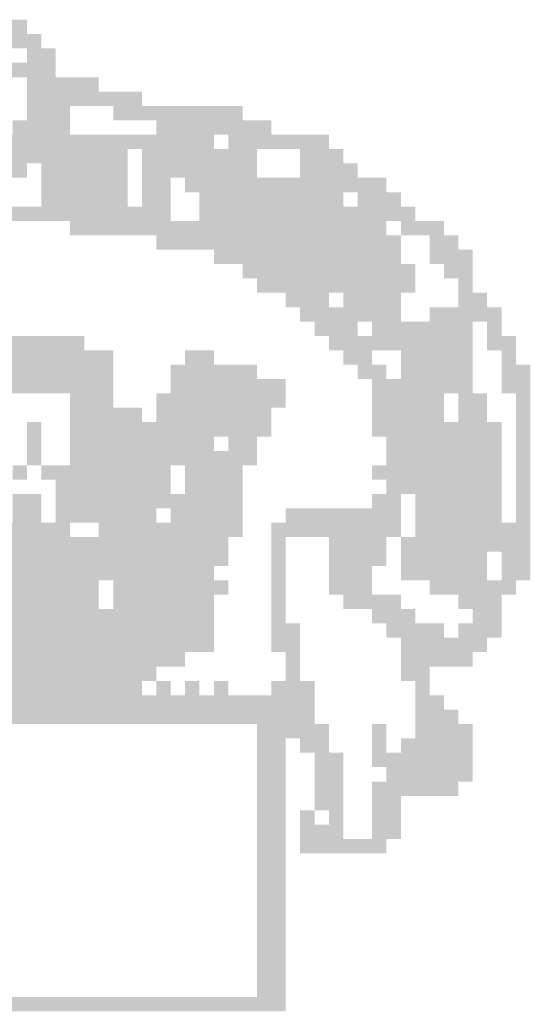
# Model space of a CAD drawing. Extents: x 0 to 2125, y -25 to 1456.
# Drawn here: x 1503 to 1526, y 65 to 108 of the extents above; entities that cross this region are included whole.
import ezdxf
from ezdxf.enums import TextEntityAlignment as Align

# ---------------------------------------------------------------- set-up
doc = ezdxf.new("R2010")
doc.units = 0
doc.header["$LTSCALE"] = 50
doc.header["$MEASUREMENT"] = 0
for name, color, linetype in [('06', 6, 'CONTINUOUS'), ('A-DIM', 7, 'CONTINUOUS'), ('A-PAG', 9, 'CONTINUOUS'), ('SIMBPMPA', 1, 'CONTINUOUS'), ('ST-20', 4, 'CONTINUOUS')]:
    doc.layers.add(name, color=color, linetype=linetype)
doc.styles.add('LINDAO', font='SASB____.pfb', dxfattribs={"width": 1.2, "height": 1.3})
doc.styles.add('ST-20', font='SIMPLEX.shx', dxfattribs={"height": 0.2})

# ---------------------------------------------------------------- blocks, each defined once
blk = doc.blocks.new('SDETCBG')
at = {"layer": 'SIMBPMPA', "color": 7}
for points in [[(-1151.452, 162.116), (-1142.717, 162.116), (-1151.452, 160.868), (-1142.717, 160.868)], [(-1145.213, 160.868), (-1141.47, 160.868), (-1145.213, 159.62), (-1141.47, 159.62)], [(-1142.717, 159.62), (-1140.222, 159.62), (-1142.717, 158.372), (-1140.222, 158.372)], [(-1146.461, 158.372), (-1142.717, 158.372), (-1146.461, 157.124), (-1142.717, 157.124)], [(-1142.717, 158.372), (-1140.222, 158.372), (-1142.717, 157.124), (-1140.222, 157.124)], [(-1142.717, 157.124), (-1136.478, 157.124), (-1142.717, 155.877), (-1136.478, 155.877)], [(-1142.717, 155.877), (-1132.735, 155.877), (-1142.717, 154.629), (-1132.735, 154.629)], [(-1142.717, 154.629), (-1138.974, 154.629), (-1142.717, 153.381), (-1138.974, 153.381)], [(-1135.231, 154.629), (-1124.001, 154.629), (-1135.231, 153.381), (-1124.001, 153.381)], [(-1143.965, 153.381), (-1138.974, 153.381), (-1143.965, 152.133), (-1138.974, 152.133)], [(-1131.487, 153.381), (-1121.505, 153.381), (-1131.487, 152.133), (-1121.505, 152.133)], [(-1152.7, 152.133), (-1132.735, 152.133), (-1152.7, 150.886), (-1132.735, 150.886)], [(-1132.735, 152.133), (-1126.496, 152.133), (-1132.735, 150.886), (-1126.496, 150.886)], [(-1125.249, 152.133), (-1116.514, 152.133), (-1125.249, 150.886), (-1116.514, 150.886)], [(-1150.204, 150.886), (-1133.983, 150.886), (-1150.204, 149.638), (-1133.983, 149.638)], [(-1132.735, 150.886), (-1122.753, 150.886), (-1132.735, 149.638), (-1122.753, 149.638)], [(-1119.01, 150.886), (-1115.266, 150.886), (-1119.01, 149.638), (-1115.266, 149.638)], [(-1150.204, 149.638), (-1142.717, 149.638), (-1150.204, 148.39), (-1142.717, 148.39)], [(-1141.47, 149.638), (-1133.983, 149.638), (-1141.47, 148.39), (-1133.983, 148.39)], [(-1132.735, 149.638), (-1122.753, 149.638), (-1132.735, 148.39), (-1122.753, 148.39)], [(-1119.01, 149.638), (-1114.019, 149.638), (-1119.01, 148.39), (-1114.019, 148.39)], [(-1141.47, 148.39), (-1133.983, 148.39), (-1141.47, 147.142), (-1133.983, 147.142)], [(-1132.735, 148.39), (-1130.24, 148.39), (-1132.735, 147.142), (-1130.24, 147.142)], [(-1128.992, 148.39), (-1121.505, 148.39), (-1128.992, 147.142), (-1121.505, 147.142)], [(-1121.505, 148.39), (-1115.266, 148.39), (-1121.505, 147.142), (-1115.266, 147.142)], [(-1115.266, 148.39), (-1111.523, 148.39), (-1115.266, 147.142), (-1111.523, 147.142)], [(-1141.47, 147.142), (-1133.983, 147.142), (-1141.47, 145.894), (-1133.983, 145.894)], [(-1132.735, 147.142), (-1130.24, 147.142), (-1132.735, 145.894), (-1130.24, 145.894)], [(-1127.744, 147.142), (-1115.266, 147.142), (-1127.744, 145.894), (-1115.266, 145.894)], [(-1114.019, 147.142), (-1110.275, 147.142), (-1114.019, 145.894), (-1110.275, 145.894)], [(-1150.204, 145.894), (-1130.24, 145.894), (-1150.204, 144.647), (-1130.24, 144.647)], [(-1127.744, 145.894), (-1112.771, 145.894), (-1127.744, 144.647), (-1112.771, 144.647)], [(-1112.771, 145.894), (-1109.027, 145.894), (-1112.771, 144.647), (-1109.027, 144.647)], [(-1138.974, 144.647), (-1137.726, 144.647), (-1138.974, 143.399), (-1137.726, 143.399)], [(-1137.726, 144.647), (-1128.992, 144.647), (-1137.726, 143.399), (-1128.992, 143.399)], [(-1128.992, 144.647), (-1111.523, 144.647), (-1128.992, 143.399), (-1111.523, 143.399)], [(-1110.275, 144.647), (-1106.532, 144.647), (-1110.275, 143.399), (-1106.532, 143.399)], [(-1131.487, 143.399), (-1110.275, 143.399), (-1131.487, 142.151), (-1110.275, 142.151)], [(-1107.78, 143.399), (-1105.284, 143.399), (-1107.78, 142.151), (-1105.284, 142.151)], [(-1126.496, 142.151), (-1110.275, 142.151), (-1126.496, 140.903), (-1110.275, 140.903)], [(-1107.78, 142.151), (-1104.036, 142.151), (-1107.78, 140.903), (-1104.036, 140.903)], [(-1124.001, 140.903), (-1109.027, 140.903), (-1124.001, 139.656), (-1109.027, 139.656)], [(-1106.532, 140.903), (-1104.036, 140.903), (-1106.532, 139.656), (-1104.036, 139.656)], [(-1122.753, 139.656), (-1116.514, 139.656), (-1122.753, 138.408), (-1116.514, 138.408)], [(-1116.514, 139.656), (-1109.027, 139.656), (-1116.514, 138.408), (-1109.027, 138.408)], [(-1105.284, 139.656), (-1104.036, 139.656), (-1105.284, 138.408), (-1104.036, 138.408)], [(-1120.257, 138.408), (-1116.514, 138.408), (-1120.257, 137.16), (-1116.514, 137.16)], [(-1115.266, 138.408), (-1110.275, 138.408), (-1115.266, 137.16), (-1110.275, 137.16)], [(-1105.284, 138.408), (-1102.789, 138.408), (-1105.284, 137.16), (-1102.789, 137.16)], [(-1119.01, 137.16), (-1110.275, 137.16), (-1119.01, 135.912), (-1110.275, 135.912)], [(-1107.78, 137.16), (-1101.541, 137.16), (-1107.78, 135.912), (-1101.541, 135.912)], [(-1117.762, 135.912), (-1114.019, 135.912), (-1117.762, 134.665), (-1114.019, 134.665)], [(-1112.771, 135.912), (-1104.036, 135.912), (-1112.771, 134.665), (-1104.036, 134.665)], [(-1102.789, 135.912), (-1101.541, 135.912), (-1102.789, 134.665), (-1101.541, 134.665)], [(-1145.213, 134.665), (-1137.726, 134.665), (-1145.213, 133.417), (-1137.726, 133.417)], [(-1116.514, 134.665), (-1104.036, 134.665), (-1116.514, 133.417), (-1104.036, 133.417)], [(-1102.789, 134.665), (-1100.293, 134.665), (-1102.789, 133.417), (-1100.293, 133.417)], [(-1146.461, 133.417), (-1135.231, 133.417), (-1146.461, 132.169), (-1135.231, 132.169)], [(-1128.992, 133.417), (-1126.496, 133.417), (-1128.992, 132.169), (-1126.496, 132.169)], [(-1115.266, 133.417), (-1112.771, 133.417), (-1115.266, 132.169), (-1112.771, 132.169)], [(-1110.275, 133.417), (-1104.036, 133.417), (-1110.275, 132.169), (-1104.036, 132.169)], [(-1101.541, 133.417), (-1100.293, 133.417), (-1101.541, 132.169), (-1100.293, 132.169)], [(-1146.461, 132.169), (-1135.231, 132.169), (-1146.461, 130.921), (-1135.231, 130.921)], [(-1130.24, 132.169), (-1122.753, 132.169), (-1130.24, 130.921), (-1122.753, 130.921)], [(-1114.019, 132.169), (-1111.523, 132.169), (-1114.019, 130.921), (-1111.523, 130.921)], [(-1110.275, 132.169), (-1104.036, 132.169), (-1110.275, 130.921), (-1104.036, 130.921)], [(-1101.541, 132.169), (-1099.045, 132.169), (-1101.541, 130.921), (-1099.045, 130.921)], [(-1155.195, 130.921), (-1135.231, 130.921), (-1155.195, 129.673), (-1135.231, 129.673)], [(-1130.24, 130.921), (-1120.257, 130.921), (-1130.24, 129.673), (-1120.257, 129.673)], [(-1112.771, 130.921), (-1104.036, 130.921), (-1112.771, 129.673), (-1104.036, 129.673)], [(-1101.541, 130.921), (-1099.045, 130.921), (-1101.541, 129.673), (-1099.045, 129.673)], [(-1138.974, 129.673), (-1135.231, 129.673), (-1138.974, 128.426), (-1135.231, 128.426)], [(-1131.487, 129.673), (-1120.257, 129.673), (-1131.487, 128.426), (-1120.257, 128.426)], [(-1112.771, 129.673), (-1106.532, 129.673), (-1112.771, 128.426), (-1106.532, 128.426)], [(-1105.284, 129.673), (-1104.036, 129.673), (-1105.284, 128.426), (-1104.036, 128.426)], [(-1104.036, 129.673), (-1102.789, 129.673), (-1104.036, 128.426), (-1102.789, 128.426)], [(-1100.293, 129.673), (-1099.045, 129.673), (-1100.293, 128.426), (-1099.045, 128.426)], [(-1138.974, 128.426), (-1132.735, 128.426), (-1138.974, 127.178), (-1132.735, 127.178)], [(-1131.487, 128.426), (-1121.505, 128.426), (-1131.487, 127.178), (-1121.505, 127.178)], [(-1112.771, 128.426), (-1106.532, 128.426), (-1112.771, 127.178), (-1106.532, 127.178)], [(-1105.284, 128.426), (-1102.789, 128.426), (-1105.284, 127.178), (-1102.789, 127.178)], [(-1100.293, 128.426), (-1099.045, 128.426), (-1100.293, 127.178), (-1099.045, 127.178)], [(-1142.717, 127.178), (-1141.47, 127.178), (-1142.717, 125.93), (-1141.47, 125.93)], [(-1138.974, 127.178), (-1121.505, 127.178), (-1138.974, 125.93), (-1121.505, 125.93)], [(-1112.771, 127.178), (-1101.541, 127.178), (-1112.771, 125.93), (-1101.541, 125.93)], [(-1100.293, 127.178), (-1099.045, 127.178), (-1100.293, 125.93), (-1099.045, 125.93)], [(-1142.717, 125.93), (-1141.47, 125.93), (-1142.717, 124.682), (-1141.47, 124.682)], [(-1138.974, 125.93), (-1126.496, 125.93), (-1138.974, 124.682), (-1126.496, 124.682)], [(-1125.249, 125.93), (-1122.753, 125.93), (-1125.249, 124.682), (-1122.753, 124.682)], [(-1111.523, 125.93), (-1101.541, 125.93), (-1111.523, 124.682), (-1101.541, 124.682)], [(-1100.293, 125.93), (-1099.045, 125.93), (-1100.293, 124.682), (-1099.045, 124.682)], [(-1142.717, 124.682), (-1141.47, 124.682), (-1142.717, 123.435), (-1141.47, 123.435)], [(-1138.974, 124.682), (-1122.753, 124.682), (-1138.974, 123.435), (-1122.753, 123.435)], [(-1111.523, 124.682), (-1101.541, 124.682), (-1111.523, 123.435), (-1101.541, 123.435)], [(-1100.293, 124.682), (-1099.045, 124.682), (-1100.293, 123.435), (-1099.045, 123.435)], [(-1143.965, 123.435), (-1142.717, 123.435), (-1143.965, 122.187), (-1142.717, 122.187)], [(-1141.47, 123.435), (-1130.24, 123.435), (-1141.47, 122.187), (-1130.24, 122.187)], [(-1128.992, 123.435), (-1124.001, 123.435), (-1128.992, 122.187), (-1124.001, 122.187)], [(-1112.771, 123.435), (-1101.541, 123.435), (-1112.771, 122.187), (-1101.541, 122.187)], [(-1100.293, 123.435), (-1099.045, 123.435), (-1100.293, 122.187), (-1099.045, 122.187)], [(-1140.222, 122.187), (-1130.24, 122.187), (-1140.222, 120.939), (-1130.24, 120.939)], [(-1128.992, 122.187), (-1124.001, 122.187), (-1128.992, 120.939), (-1124.001, 120.939)], [(-1111.523, 122.187), (-1101.541, 122.187), (-1111.523, 120.939), (-1101.541, 120.939)], [(-1100.293, 122.187), (-1099.045, 122.187), (-1100.293, 120.939), (-1099.045, 120.939)], [(-1143.965, 120.939), (-1141.47, 120.939), (-1143.965, 119.691), (-1141.47, 119.691)], [(-1140.222, 120.939), (-1130.24, 120.939), (-1140.222, 119.691), (-1130.24, 119.691)], [(-1130.24, 120.939), (-1124.001, 120.939), (-1130.24, 119.691), (-1124.001, 119.691)], [(-1112.771, 120.939), (-1110.275, 120.939), (-1112.771, 119.691), (-1110.275, 119.691)], [(-1109.027, 120.939), (-1101.541, 120.939), (-1109.027, 119.691), (-1101.541, 119.691)], [(-1100.293, 120.939), (-1099.045, 120.939), (-1100.293, 119.691), (-1099.045, 119.691)], [(-1143.965, 119.691), (-1141.47, 119.691), (-1143.965, 118.443), (-1141.47, 118.443)], [(-1140.222, 119.691), (-1131.487, 119.691), (-1140.222, 118.443), (-1131.487, 118.443)], [(-1130.24, 119.691), (-1124.001, 119.691), (-1130.24, 118.443), (-1124.001, 118.443)], [(-1120.257, 119.691), (-1110.275, 119.691), (-1120.257, 118.443), (-1110.275, 118.443)], [(-1109.027, 119.691), (-1101.541, 119.691), (-1109.027, 118.443), (-1101.541, 118.443)], [(-1100.293, 119.691), (-1099.045, 119.691), (-1100.293, 118.443), (-1099.045, 118.443)], [(-1145.213, 118.443), (-1138.974, 118.443), (-1145.213, 117.196), (-1138.974, 117.196)], [(-1136.478, 118.443), (-1124.001, 118.443), (-1136.478, 117.196), (-1124.001, 117.196)], [(-1121.505, 118.443), (-1110.275, 118.443), (-1121.505, 117.196), (-1110.275, 117.196)], [(-1109.027, 118.443), (-1101.541, 118.443), (-1109.027, 117.196), (-1101.541, 117.196)], [(-1101.541, 118.443), (-1099.045, 118.443), (-1101.541, 117.196), (-1099.045, 117.196)], [(-1151.452, 117.196), (-1125.249, 117.196), (-1151.452, 115.948), (-1125.249, 115.948)], [(-1121.505, 117.196), (-1120.257, 117.196), (-1121.505, 115.948), (-1120.257, 115.948)], [(-1116.514, 117.196), (-1111.523, 117.196), (-1116.514, 115.948), (-1111.523, 115.948)], [(-1110.275, 117.196), (-1099.045, 117.196), (-1110.275, 115.948), (-1099.045, 115.948)], [(-1151.452, 115.948), (-1125.249, 115.948), (-1151.452, 114.7), (-1125.249, 114.7)], [(-1121.505, 115.948), (-1120.257, 115.948), (-1121.505, 114.7), (-1120.257, 114.7)], [(-1116.514, 115.948), (-1111.523, 115.948), (-1116.514, 114.7), (-1111.523, 114.7)], [(-1110.275, 115.948), (-1102.789, 115.948), (-1110.275, 114.7), (-1102.789, 114.7)], [(-1101.541, 115.948), (-1099.045, 115.948), (-1101.541, 114.7), (-1099.045, 114.7)], [(-1151.452, 114.7), (-1126.496, 114.7), (-1151.452, 113.452), (-1126.496, 113.452)], [(-1121.505, 114.7), (-1120.257, 114.7), (-1121.505, 113.452), (-1120.257, 113.452)], [(-1116.514, 114.7), (-1112.771, 114.7), (-1116.514, 113.452), (-1112.771, 113.452)], [(-1110.275, 114.7), (-1102.789, 114.7), (-1110.275, 113.452), (-1102.789, 113.452)], [(-1101.541, 114.7), (-1099.045, 114.7), (-1101.541, 113.452), (-1099.045, 113.452)], [(-1151.452, 113.452), (-1136.478, 113.452), (-1151.452, 112.205), (-1136.478, 112.205)], [(-1135.231, 113.452), (-1125.249, 113.452), (-1135.231, 112.205), (-1125.249, 112.205)], [(-1121.505, 113.452), (-1120.257, 113.452), (-1121.505, 112.205), (-1120.257, 112.205)], [(-1116.514, 113.452), (-1112.771, 113.452), (-1116.514, 112.205), (-1112.771, 112.205)], [(-1107.78, 113.452), (-1100.293, 113.452), (-1107.78, 112.205), (-1100.293, 112.205)], [(-1160.186, 112.205), (-1136.478, 112.205), (-1160.186, 110.957), (-1136.478, 110.957)], [(-1135.231, 112.205), (-1132.735, 112.205), (-1135.231, 110.957), (-1132.735, 110.957)], [(-1132.735, 112.205), (-1126.496, 112.205), (-1132.735, 110.957), (-1126.496, 110.957)], [(-1121.505, 112.205), (-1120.257, 112.205), (-1121.505, 110.957), (-1120.257, 110.957)], [(-1115.266, 112.205), (-1110.275, 112.205), (-1115.266, 110.957), (-1110.275, 110.957)], [(-1105.284, 112.205), (-1101.541, 112.205), (-1105.284, 110.957), (-1101.541, 110.957)], [(-1173.912, 110.957), (-1132.735, 110.957), (-1173.912, 109.709), (-1132.735, 109.709)], [(-1132.735, 110.957), (-1126.496, 110.957), (-1132.735, 109.709), (-1126.496, 109.709)], [(-1121.505, 110.957), (-1120.257, 110.957), (-1121.505, 109.709), (-1120.257, 109.709)], [(-1112.771, 110.957), (-1109.027, 110.957), (-1112.771, 109.709), (-1109.027, 109.709)], [(-1104.036, 110.957), (-1101.541, 110.957), (-1104.036, 109.709), (-1101.541, 109.709)], [(-1148.956, 109.709), (-1126.496, 109.709), (-1148.956, 108.461), (-1126.496, 108.461)], [(-1121.505, 109.709), (-1119.01, 109.709), (-1121.505, 108.461), (-1119.01, 108.461)], [(-1111.523, 109.709), (-1106.532, 109.709), (-1111.523, 108.461), (-1106.532, 108.461)], [(-1105.284, 109.709), (-1101.541, 109.709), (-1105.284, 108.461), (-1101.541, 108.461)], [(-1148.956, 108.461), (-1126.496, 108.461), (-1148.956, 107.214), (-1126.496, 107.214)], [(-1121.505, 108.461), (-1119.01, 108.461), (-1121.505, 107.214), (-1119.01, 107.214)], [(-1110.275, 108.461), (-1102.789, 108.461), (-1110.275, 107.214), (-1102.789, 107.214)], [(-1150.204, 107.214), (-1128.992, 107.214), (-1150.204, 105.966), (-1128.992, 105.966)], [(-1120.257, 107.214), (-1119.01, 107.214), (-1120.257, 105.966), (-1119.01, 105.966)], [(-1110.275, 107.214), (-1104.036, 107.214), (-1110.275, 105.966), (-1104.036, 105.966)], [(-1182.646, 105.966), (-1131.487, 105.966), (-1182.646, 104.718), (-1131.487, 104.718)], [(-1120.257, 105.966), (-1119.01, 105.966), (-1120.257, 104.718), (-1119.01, 104.718)], [(-1110.275, 105.966), (-1107.78, 105.966), (-1110.275, 104.718), (-1107.78, 104.718)], [(-1181.398, 104.718), (-1132.735, 104.718), (-1181.398, 103.47), (-1132.735, 103.47)], [(-1131.487, 104.718), (-1130.24, 104.718), (-1131.487, 103.47), (-1130.24, 103.47)], [(-1128.992, 104.718), (-1127.744, 104.718), (-1128.992, 103.47), (-1127.744, 103.47)], [(-1126.496, 104.718), (-1125.249, 104.718), (-1126.496, 103.47), (-1125.249, 103.47)], [(-1121.505, 104.718), (-1117.762, 104.718), (-1121.505, 103.47), (-1117.762, 103.47)], [(-1109.027, 104.718), (-1107.78, 104.718), (-1109.027, 103.47), (-1107.78, 103.47)], [(-1192.628, 103.47), (-1117.762, 103.47), (-1192.628, 102.222), (-1117.762, 102.222)], [(-1109.027, 103.47), (-1106.532, 103.47), (-1109.027, 102.222), (-1106.532, 102.222)], [(-1192.628, 102.222), (-1117.762, 102.222), (-1192.628, 100.975), (-1117.762, 100.975)], [(-1109.027, 102.222), (-1105.284, 102.222), (-1109.027, 100.975), (-1105.284, 100.975)], [(-1122.753, 100.975), (-1116.514, 100.975), (-1122.753, 99.727), (-1116.514, 99.727)], [(-1112.771, 100.975), (-1111.523, 100.975), (-1112.771, 99.727), (-1111.523, 99.727)], [(-1109.027, 100.975), (-1104.036, 100.975), (-1109.027, 99.727), (-1104.036, 99.727)], [(-1122.753, 99.727), (-1120.257, 99.727), (-1122.753, 98.479), (-1120.257, 98.479)], [(-1119.01, 99.727), (-1116.514, 99.727), (-1119.01, 98.479), (-1116.514, 98.479)], [(-1112.771, 99.727), (-1111.523, 99.727), (-1112.771, 98.479), (-1111.523, 98.479)], [(-1110.275, 99.727), (-1104.036, 99.727), (-1110.275, 98.479), (-1104.036, 98.479)], [(-1122.753, 98.479), (-1120.257, 98.479), (-1122.753, 97.231), (-1120.257, 97.231)], [(-1117.762, 98.479), (-1115.266, 98.479), (-1117.762, 97.231), (-1115.266, 97.231)], [(-1112.771, 98.479), (-1104.036, 98.479), (-1112.771, 97.231), (-1104.036, 97.231)], [(-1122.753, 97.231), (-1120.257, 97.231), (-1122.753, 95.984), (-1120.257, 95.984)], [(-1117.762, 97.231), (-1115.266, 97.231), (-1117.762, 95.984), (-1115.266, 95.984)], [(-1111.523, 97.231), (-1104.036, 97.231), (-1111.523, 95.984), (-1104.036, 95.984)], [(-1122.753, 95.984), (-1120.257, 95.984), (-1122.753, 94.736), (-1120.257, 94.736)], [(-1117.762, 95.984), (-1115.266, 95.984), (-1117.762, 94.736), (-1115.266, 94.736)], [(-1112.771, 95.984), (-1105.284, 95.984), (-1112.771, 94.736), (-1105.284, 94.736)], [(-1122.753, 94.736), (-1120.257, 94.736), (-1122.753, 93.488), (-1120.257, 93.488)], [(-1117.762, 94.736), (-1115.266, 94.736), (-1117.762, 93.488), (-1115.266, 93.488)], [(-1112.771, 94.736), (-1110.275, 94.736), (-1112.771, 93.488), (-1110.275, 93.488)], [(-1122.753, 93.488), (-1120.257, 93.488), (-1122.753, 92.24), (-1120.257, 92.24)], [(-1119.01, 93.488), (-1117.762, 93.488), (-1119.01, 92.24), (-1117.762, 92.24)], [(-1116.514, 93.488), (-1115.266, 93.488), (-1116.514, 92.24), (-1115.266, 92.24)], [(-1112.771, 93.488), (-1110.275, 93.488), (-1112.771, 92.24), (-1110.275, 92.24)], [(-1122.753, 92.24), (-1120.257, 92.24), (-1122.753, 90.992), (-1120.257, 90.992)], [(-1119.01, 92.24), (-1115.266, 92.24), (-1119.01, 90.992), (-1115.266, 90.992)], [(-1112.771, 92.24), (-1110.275, 92.24), (-1112.771, 90.992), (-1110.275, 90.992)], [(-1122.753, 90.992), (-1120.257, 90.992), (-1122.753, 89.745), (-1120.257, 89.745)], [(-1119.01, 90.992), (-1111.523, 90.992), (-1119.01, 89.745), (-1111.523, 89.745)], [(-1122.753, 89.745), (-1120.257, 89.745), (-1122.753, 88.497), (-1120.257, 88.497)], [(-1122.753, 88.497), (-1120.257, 88.497), (-1122.753, 87.249), (-1120.257, 87.249)], [(-1122.753, 87.249), (-1120.257, 87.249), (-1122.753, 86.001), (-1120.257, 86.001)], [(-1122.753, 86.001), (-1120.257, 86.001), (-1122.753, 84.754), (-1120.257, 84.754)], [(-1122.753, 84.754), (-1120.257, 84.754), (-1122.753, 83.506), (-1120.257, 83.506)], [(-1122.753, 83.506), (-1120.257, 83.506), (-1122.753, 82.258), (-1120.257, 82.258)], [(-1122.753, 82.258), (-1120.257, 82.258), (-1122.753, 81.01), (-1120.257, 81.01)], [(-1122.753, 81.01), (-1120.257, 81.01), (-1122.753, 79.763), (-1120.257, 79.763)], [(-1122.753, 79.763), (-1120.257, 79.763), (-1122.753, 78.515), (-1120.257, 78.515)], [(-1122.753, 78.515), (-1120.257, 78.515), (-1122.753, 77.267), (-1120.257, 77.267)], [(-1193.876, 77.267), (-1120.257, 77.267), (-1193.876, 76.019), (-1120.257, 76.019)]]:
    blk.add_solid(points, dxfattribs=at)
at = {"layer": '06', "style": 'LINDAO', "width": 1.2}
blk.add_attdef('NUMERO', (-297.703, 32.104), '', height=90, dxfattribs=at)
at = {"layer": 'A-PAG', "style": 'ST-20'}
blk.add_attdef('ARQUIVO.DWG', text='', height=21.989, rotation=90, dxfattribs=at).set_placement((-1768.258, 160.845), align=Align.MIDDLE)
at = {"layer": 'ST-20', "style": 'ST-20'}
blk.add_attdef('ESCALA', text='', height=33.829, dxfattribs=at).set_placement((-149.159, 226.974), align=Align.MIDDLE)
blk.add_attdef('DATA', (-568.169, 213.945), '', height=34.351, dxfattribs=at)

msp = doc.modelspace()

# ---------------------------------------------------------------- block references
at = {"layer": 'A-DIM', "xscale": 0.5, "yscale": 0.5, "zscale": 0.5}
msp.add_blockref('SDETCBG', (2075.16133, 26.88757), dxfattribs=at)

doc.saveas('drawing.dxf')
